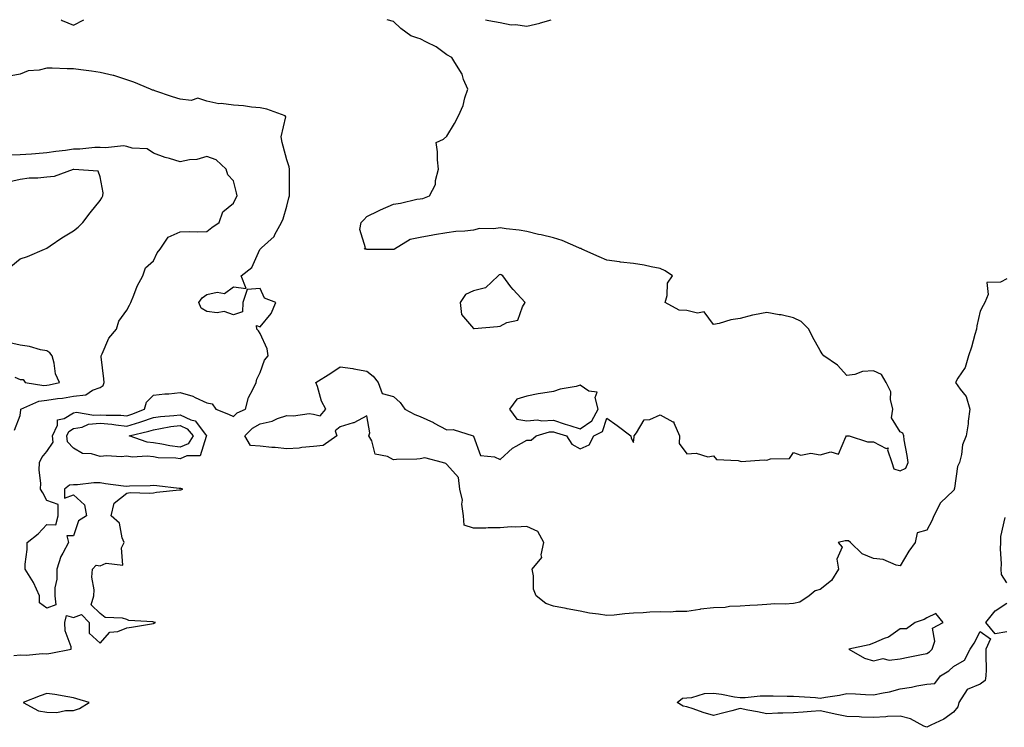
# Model space of a CAD drawing. Units: inches. Extents: x 957923 to 960563, y 7258298 to 7260938.
# Drawn here: x 959308 to 959677, y 7260673 to 7260938 of the extents above; entities that cross this region are included whole.
import ezdxf

# ---------------------------------------------------------------- set-up
doc = ezdxf.new("R2010")
doc.units = ezdxf.units.IN
doc.header["$MEASUREMENT"] = 0
doc.layers.add('Contour_95797258', color=7, linetype='Continuous', true_color=0x3fd865)

msp = doc.modelspace()

# ---------------------------------------------------------------- linework, layer by layer
at = {"layer": 'Contour_95797258'}
for points in [[(959323.49, 7260938, 3167), (959323.82, 7260937.69, 3167), (959328.05, 7260935.96, 3167)], [(959328.05, 7260935.96, 3167), (959331.9, 7260938, 3167)], [(959678.05, 7260840.83, 3166), (959675.67, 7260839.54, 3166), (959670.53, 7260839.44, 3166), (959671.1, 7260834.97, 3166), (959669.79, 7260831.92, 3166), (959669.12, 7260830.85, 3166), (959668.05, 7260828.71, 3166), (959666.8, 7260823.17, 3166), (959666.62, 7260821.92, 3166), (959666, 7260819.87, 3166), (959664.75, 7260815.22, 3166), (959663.63, 7260811.92, 3166), (959662.38, 7260807.59, 3166), (959659.71, 7260803.58, 3166), (959658.83, 7260801.92, 3166), (959660.53, 7260799.44, 3166), (959662.79, 7260796.66, 3166), (959664.16, 7260791.92, 3166), (959663.57, 7260787.44, 3166), (959663.51, 7260786.46, 3166), (959662.81, 7260781.92, 3166), (959661.46, 7260778.51, 3166), (959661.06, 7260774.93, 3166), (959660.28, 7260771.92, 3166), (959659.6, 7260770.37, 3166), (959658.4, 7260762.27, 3166), (959658.29, 7260761.92, 3166), (959658.26, 7260761.71, 3166), (959658.05, 7260761.42, 3166), (959653.16, 7260756.81, 3166), (959650.69, 7260751.92, 3166), (959649.88, 7260750.09, 3166), (959648.05, 7260746.57, 3166), (959644.45, 7260745.52, 3166), (959643.72, 7260741.92, 3166), (959641.25, 7260738.72, 3166), (959638.05, 7260733.17, 3166), (959636.57, 7260733.4, 3166), (959631.72, 7260735.59, 3166), (959628.05, 7260735.88, 3166), (959623.77, 7260737.64, 3166), (959619.37, 7260741.92, 3166), (959618.67, 7260742.55, 3166), (959618.05, 7260742.56, 3166), (959617.42, 7260742.55, 3166), (959614.85, 7260741.92, 3166), (959616.35, 7260740.22, 3166), (959614.32, 7260735.65, 3166), (959614.89, 7260731.92, 3166), (959612.27, 7260727.7, 3166), (959608.05, 7260724.29, 3166), (959606.24, 7260723.73, 3166), (959603.96, 7260721.92, 3166), (959600.49, 7260719.48, 3166), (959598.05, 7260719.02, 3166), (959594.92, 7260718.79, 3166), (959591.07, 7260718.9, 3166), (959588.05, 7260718.62, 3166), (959584.53, 7260718.4, 3166), (959581.68, 7260718.29, 3166), (959578.05, 7260718.05, 3166), (959574.03, 7260717.9, 3166), (959572.42, 7260717.55, 3166), (959568.05, 7260717.43, 3166), (959563.12, 7260716.85, 3166), (959562.91, 7260716.78, 3166), (959558.05, 7260715.98, 3166), (959553.92, 7260716.05, 3166), (959551.91, 7260715.78, 3166), (959548.05, 7260715.88, 3166), (959544.23, 7260715.74, 3166), (959541.68, 7260715.55, 3166), (959538.05, 7260715.41, 3166), (959534.78, 7260715.19, 3166), (959530.82, 7260714.69, 3166), (959528.05, 7260714.49, 3166), (959524.94, 7260715.03, 3166), (959521.56, 7260715.43, 3166), (959518.05, 7260716.13, 3166), (959513.17, 7260717.04, 3166), (959512.87, 7260717.1, 3166), (959508.05, 7260718.04, 3166), (959505.19, 7260719.06, 3166), (959501.5, 7260721.92, 3166), (959500.56, 7260724.43, 3166), (959500.54, 7260729.43, 3166), (959500.01, 7260731.92, 3166), (959503.64, 7260736.33, 3166), (959503.42, 7260737.29, 3166), (959504.44, 7260741.92, 3166), (959502.21, 7260746.08, 3166), (959498.05, 7260747.94, 3166), (959493.84, 7260747.71, 3166), (959492.24, 7260747.73, 3166), (959488.05, 7260747.47, 3166), (959483.54, 7260747.41, 3166), (959482.63, 7260747.34, 3166), (959478.05, 7260747.29, 3166), (959474.59, 7260748.46, 3166), (959474.25, 7260751.92, 3166), (959473.7, 7260756.27, 3166), (959473.95, 7260757.82, 3166), (959472.93, 7260761.92, 3166), (959472.38, 7260766.25, 3166), (959468.05, 7260771.22, 3166), (959467.7, 7260771.57, 3166), (959466.44, 7260771.92, 3166), (959459.81, 7260773.68, 3166), (959458.05, 7260773.26, 3166), (959456.84, 7260773.13, 3166), (959449.19, 7260773.06, 3166), (959448.05, 7260772.96, 3166), (959445.79, 7260774.18, 3166), (959441.17, 7260775.05, 3166), (959439.95, 7260780.02, 3166), (959438.84, 7260781.92, 3166), (959439.19, 7260783.06, 3166), (959438.05, 7260789.36, 3166), (959433.18, 7260786.79, 3166), (959432.88, 7260786.75, 3166), (959428.05, 7260785.25, 3166), (959426.18, 7260783.79, 3166), (959426.87, 7260781.92, 3166), (959421.67, 7260778.3, 3166), (959418.05, 7260777.96, 3166), (959413.67, 7260777.55, 3166), (959412.65, 7260777.32, 3166), (959408.05, 7260776.99, 3166), (959403.67, 7260777.54, 3166), (959402.38, 7260777.59, 3166), (959398.05, 7260778.06, 3166), (959394.4, 7260778.27, 3166), (959392.27, 7260781.92, 3166), (959395.17, 7260784.8, 3166), (959398.05, 7260786.43, 3166), (959402.54, 7260787.43, 3166), (959404.51, 7260788.38, 3166), (959408.05, 7260789.6, 3166), (959410.59, 7260789.38, 3166), (959416.43, 7260790.3, 3166), (959418.05, 7260790.05, 3166), (959420.57, 7260789.4, 3166), (959422.65, 7260791.92, 3166), (959421.06, 7260794.93, 3166), (959419.57, 7260800.4, 3166), (959419, 7260801.92, 3166), (959424.53, 7260805.44, 3166), (959428.05, 7260807.83, 3166), (959432.86, 7260807.11, 3166), (959433.22, 7260807.09, 3166), (959438.05, 7260806.22, 3166), (959440.38, 7260804.25, 3166), (959442.36, 7260801.92, 3166), (959443.87, 7260797.74, 3166), (959448.05, 7260796.7, 3166), (959450.57, 7260794.44, 3166), (959452.3, 7260791.92, 3166), (959456.01, 7260789.88, 3166), (959458.05, 7260789.21, 3166), (959463.03, 7260786.9, 3166), (959463.12, 7260786.85, 3166), (959468.05, 7260784.16, 3166), (959470.39, 7260784.26, 3166), (959477.94, 7260781.92, 3166), (959477.93, 7260781.8, 3166), (959478.05, 7260781.78, 3166), (959480.72, 7260774.59, 3166), (959485.88, 7260774.09, 3166), (959488.05, 7260773.07, 3166), (959492.69, 7260777.28, 3166), (959494.11, 7260777.98, 3166), (959498.05, 7260780.29, 3166), (959499.65, 7260780.32, 3166), (959501.61, 7260781.92, 3166), (959506.57, 7260783.4, 3166), (959508.05, 7260783.47, 3166), (959509.22, 7260783.09, 3166), (959512.99, 7260781.92, 3166), (959514.92, 7260778.8, 3166), (959518.05, 7260777, 3166), (959521.46, 7260778.51, 3166), (959523.18, 7260781.92, 3166), (959526.44, 7260783.53, 3166), (959528.05, 7260788.59, 3166), (959531.91, 7260785.78, 3166), (959537.06, 7260781.92, 3166), (959537.2, 7260781.07, 3166), (959538.05, 7260779.44, 3166), (959538.37, 7260781.6, 3166), (959538.29, 7260781.92, 3166), (959539.18, 7260783.05, 3166), (959542.09, 7260787.88, 3166), (959544.21, 7260788.08, 3166), (959548.05, 7260789.74, 3166), (959552.85, 7260787.12, 3166), (959553.24, 7260787.11, 3166), (959553.2, 7260786.77, 3166), (959555.28, 7260781.92, 3166), (959555.21, 7260779.08, 3166), (959558.05, 7260775.17, 3166), (959561.51, 7260775.38, 3166), (959565.87, 7260774.1, 3166), (959568.05, 7260774.38, 3166), (959569.16, 7260773.03, 3166), (959577.34, 7260772.63, 3166), (959578.05, 7260772.37, 3166), (959578.4, 7260772.27, 3166), (959587.07, 7260772.9, 3166), (959588.05, 7260772.74, 3166), (959589.38, 7260773.25, 3166), (959596.51, 7260773.46, 3166), (959598.05, 7260775.65, 3166), (959600.81, 7260774.68, 3166), (959604.61, 7260775.36, 3166), (959608.05, 7260774.83, 3166), (959612.05, 7260775.92, 3166), (959614.92, 7260775.05, 3166), (959617.72, 7260781.59, 3166), (959617.98, 7260781.92, 3166), (959618.01, 7260781.96, 3166), (959618.05, 7260781.95, 3166), (959618.1, 7260781.97, 3166), (959618.92, 7260781.92, 3166), (959625.76, 7260779.63, 3166), (959628.05, 7260779.66, 3166), (959632.75, 7260777.22, 3166), (959633.52, 7260777.39, 3166), (959633.25, 7260776.72, 3166), (959634.93, 7260771.92, 3166), (959635.65, 7260769.52, 3166), (959638.05, 7260768.73, 3166), (959640.18, 7260769.79, 3166), (959641.01, 7260771.92, 3166), (959640.72, 7260774.59, 3166), (959639.6, 7260780.37, 3166), (959639.41, 7260781.92, 3166), (959639.11, 7260782.98, 3166), (959638.05, 7260783.47, 3166), (959634.76, 7260788.63, 3166), (959635.27, 7260791.92, 3166), (959634.41, 7260795.56, 3166), (959634.5, 7260798.37, 3166), (959632.74, 7260801.92, 3166), (959631, 7260804.87, 3166), (959628.05, 7260806.34, 3166), (959623.89, 7260806.08, 3166), (959621.1, 7260804.97, 3166), (959618.05, 7260804.59, 3166), (959614.53, 7260808.4, 3166), (959609.4, 7260811.92, 3166), (959608.84, 7260812.71, 3166), (959608.05, 7260813.89, 3166), (959605.15, 7260819.02, 3166), (959603.82, 7260821.92, 3166), (959600.9, 7260824.77, 3166), (959598.05, 7260826.17, 3166), (959593.38, 7260827.25, 3166), (959592.67, 7260827.3, 3166), (959588.05, 7260828.13, 3166), (959583.37, 7260827.24, 3166), (959582.74, 7260827.23, 3166), (959578.05, 7260825.89, 3166), (959574.54, 7260825.43, 3166), (959570.19, 7260824.06, 3166), (959568.05, 7260823.67, 3166), (959564.58, 7260828.45, 3166), (959562.1, 7260827.87, 3166), (959558.05, 7260828.94, 3166), (959555.22, 7260829.09, 3166), (959549.87, 7260831.92, 3166), (959550.66, 7260834.53, 3166), (959550.77, 7260839.2, 3166), (959552.71, 7260841.92, 3166), (959549.91, 7260843.78, 3166), (959548.05, 7260844.7, 3166), (959544.65, 7260845.32, 3166), (959542, 7260845.87, 3166), (959538.05, 7260846.54, 3166), (959533.23, 7260847.1, 3166), (959532.79, 7260847.18, 3166), (959528.05, 7260847.82, 3166), (959525.22, 7260849.09, 3166), (959518.72, 7260851.92, 3166), (959518.26, 7260852.13, 3166), (959518.05, 7260852.21, 3166), (959517.57, 7260852.4, 3166), (959511.27, 7260855.14, 3166), (959508.05, 7260856.14, 3166), (959503.39, 7260857.26, 3166), (959502.48, 7260857.49, 3166), (959498.05, 7260858.57, 3166), (959495.21, 7260859.08, 3166), (959490.36, 7260859.61, 3166), (959488.05, 7260859.97, 3166), (959485.72, 7260859.59, 3166), (959480.34, 7260859.63, 3166), (959478.05, 7260859.08, 3166), (959474.8, 7260858.67, 3166), (959471.43, 7260858.54, 3166), (959468.05, 7260858.02, 3166), (959463.4, 7260857.27, 3166), (959462.78, 7260857.19, 3166), (959458.05, 7260856.36, 3166), (959454.36, 7260855.61, 3166), (959448.43, 7260851.92, 3166), (959448.13, 7260851.84, 3166), (959448.05, 7260851.82, 3166), (959447.96, 7260851.83, 3166), (959438.12, 7260851.85, 3166), (959438.05, 7260851.86, 3166), (959438, 7260851.87, 3166), (959437.14, 7260851.92, 3166), (959437.57, 7260852.4, 3166), (959435.43, 7260859.3, 3166), (959435.96, 7260861.92, 3166), (959436.99, 7260862.98, 3166), (959438.05, 7260864.16, 3166), (959442.43, 7260866.3, 3166), (959443.25, 7260866.72, 3166), (959448.05, 7260868.84, 3166), (959450.74, 7260869.23, 3166), (959456.78, 7260870.65, 3166), (959458.05, 7260870.87, 3166), (959459.06, 7260870.91, 3166), (959461.57, 7260871.92, 3166), (959463.76, 7260876.21, 3166), (959463.8, 7260877.67, 3166), (959464.89, 7260881.92, 3166), (959464.5, 7260885.47, 3166), (959464.55, 7260888.42, 3166), (959464.07, 7260891.92, 3166), (959466.75, 7260893.22, 3166), (959468.05, 7260894.36, 3166), (959470.94, 7260899.03, 3166), (959472.48, 7260901.92, 3166), (959474.13, 7260905.84, 3166), (959474.84, 7260908.71, 3166), (959475.89, 7260911.92, 3166), (959474.35, 7260915.62, 3166), (959473.75, 7260917.62, 3166), (959471.04, 7260921.92, 3166), (959469.97, 7260923.84, 3166), (959468.05, 7260924.79, 3166), (959464.01, 7260927.88, 3166), (959460.46, 7260929.51, 3166), (959458.05, 7260930.81, 3166), (959457.25, 7260931.12, 3166), (959454.6, 7260931.92, 3166), (959450.78, 7260934.65, 3166), (959448.05, 7260937.29, 3166), (959445.65, 7260938, 3166)], [(959482.51, 7260938, 3166), (959483.84, 7260937.71, 3166), (959488.05, 7260936.98, 3166), (959492.24, 7260936.11, 3166), (959493.79, 7260936.18, 3166), (959498.05, 7260935.62, 3166), (959502.88, 7260936.75, 3166), (959503.18, 7260936.79, 3166), (959507.14, 7260938, 3166)], [(959305.71, 7260699.58, 3167), (959308.05, 7260699.8, 3167), (959310.35, 7260699.62, 3167), (959316.43, 7260700.3, 3167), (959318.05, 7260700.1, 3167), (959319.62, 7260700.35, 3167), (959327.23, 7260701.92, 3167), (959327.19, 7260702.78, 3167), (959324.91, 7260708.78, 3167), (959324.84, 7260711.92, 3167), (959325.43, 7260714.54, 3167), (959328.05, 7260713.78, 3167), (959331.05, 7260714.92, 3167), (959334, 7260711.92, 3167), (959334, 7260707.87, 3167), (959338.05, 7260704.13, 3167), (959341.71, 7260708.26, 3167), (959344.72, 7260708.59, 3167), (959348.05, 7260709.92, 3167), (959349.77, 7260710.2, 3167), (959358.05, 7260711.5, 3167), (959358.34, 7260711.63, 3167), (959358.76, 7260711.92, 3167), (959358.18, 7260712.05, 3167), (959358.05, 7260712.07, 3167), (959357.86, 7260712.11, 3167), (959348.82, 7260712.69, 3167), (959348.05, 7260712.97, 3167), (959346.5, 7260713.47, 3167), (959339.95, 7260713.82, 3167), (959338.05, 7260715.22, 3167), (959334.68, 7260718.55, 3167), (959335.65, 7260721.92, 3167), (959335.82, 7260724.15, 3167), (959335, 7260728.87, 3167), (959335.15, 7260731.92, 3167), (959336.53, 7260733.44, 3167), (959338.05, 7260733.13, 3167), (959340.29, 7260734.16, 3167), (959346.56, 7260733.41, 3167), (959346.04, 7260739.91, 3167), (959347.03, 7260741.92, 3167), (959346.26, 7260743.71, 3167), (959345.33, 7260749.2, 3167), (959342.25, 7260751.92, 3167), (959343.35, 7260756.62, 3167), (959348.05, 7260760.47, 3167), (959349.31, 7260760.66, 3167), (959356.58, 7260760.45, 3167), (959358.05, 7260760.6, 3167), (959359.14, 7260760.83, 3167), (959367.79, 7260761.66, 3167), (959368.05, 7260761.71, 3167), (959368.35, 7260761.62, 3167), (959369.12, 7260761.92, 3167), (959368.29, 7260762.16, 3167), (959368.05, 7260762.19, 3167), (959367.75, 7260762.22, 3167), (959359.28, 7260763.15, 3167), (959358.05, 7260763.28, 3167), (959356.79, 7260763.18, 3167), (959349.12, 7260762.99, 3167), (959348.05, 7260762.92, 3167), (959346.87, 7260763.1, 3167), (959340.06, 7260763.93, 3167), (959338.05, 7260764.26, 3167), (959335.7, 7260764.27, 3167), (959329.61, 7260763.48, 3167), (959328.05, 7260763.49, 3167), (959326.58, 7260763.39, 3167), (959324.69, 7260761.92, 3167), (959324.69, 7260758.56, 3167), (959328.05, 7260759.76, 3167), (959332.16, 7260756.03, 3167), (959332.91, 7260751.92, 3167), (959329.98, 7260749.99, 3167), (959328.05, 7260744.44, 3167), (959325.61, 7260744.36, 3167), (959326.19, 7260741.92, 3167), (959324.09, 7260737.96, 3167), (959323.26, 7260736.71, 3167), (959321.83, 7260731.92, 3167), (959321.84, 7260728.13, 3167), (959321.03, 7260724.9, 3167), (959321.04, 7260721.92, 3167), (959321.42, 7260718.55, 3167), (959318.05, 7260717.23, 3167), (959315.35, 7260719.22, 3167), (959315.33, 7260721.92, 3167), (959313.1, 7260726.87, 3167), (959313.08, 7260726.95, 3167), (959309.95, 7260731.92, 3167), (959309.94, 7260733.81, 3167), (959310.68, 7260739.29, 3167), (959310.67, 7260741.92, 3167), (959314.82, 7260745.15, 3167), (959318.05, 7260748.6, 3167), (959321.43, 7260748.54, 3167), (959322.28, 7260751.92, 3167), (959322.27, 7260756.14, 3167), (959318.05, 7260757.65, 3167), (959316.61, 7260760.48, 3167), (959315.73, 7260761.92, 3167), (959315.8, 7260764.17, 3167), (959315.21, 7260769.08, 3167), (959315.29, 7260771.92, 3167), (959316.14, 7260773.83, 3167), (959318.05, 7260776.02, 3167), (959320.4, 7260779.57, 3167), (959320.21, 7260781.92, 3167), (959322.02, 7260785.89, 3167), (959322.05, 7260787.92, 3167), (959324.6, 7260788.47, 3167), (959328.05, 7260790.56, 3167), (959329.19, 7260790.78, 3167), (959335.74, 7260789.61, 3167), (959338.05, 7260789.83, 3167), (959340.33, 7260789.64, 3167), (959345.81, 7260789.68, 3167), (959348.05, 7260789.45, 3167), (959349.95, 7260790.02, 3167), (959354.64, 7260791.92, 3167), (959355.44, 7260794.53, 3167), (959358.05, 7260797.14, 3167), (959362.31, 7260797.66, 3167), (959363.83, 7260797.7, 3167), (959368.05, 7260798.13, 3167), (959372.88, 7260796.75, 3167), (959373.67, 7260796.3, 3167), (959378.05, 7260794.29, 3167), (959380.01, 7260793.88, 3167), (959381.47, 7260791.92, 3167), (959386.19, 7260790.06, 3167), (959388.05, 7260789.17, 3167), (959389.44, 7260790.53, 3167), (959392.53, 7260791.92, 3167), (959393.64, 7260796.33, 3167), (959395.37, 7260799.24, 3167), (959396.55, 7260801.92, 3167), (959396.76, 7260803.21, 3167), (959398.05, 7260805.63, 3167), (959399.63, 7260810.34, 3167), (959401.1, 7260811.92, 3167), (959400.71, 7260814.58, 3167), (959398.05, 7260820.32, 3167), (959397.41, 7260821.28, 3167), (959396.78, 7260821.92, 3167), (959396.7, 7260823.27, 3167), (959398.05, 7260822.75, 3167), (959402.23, 7260827.74, 3167), (959403.89, 7260831.92, 3167), (959399.71, 7260833.58, 3167), (959398.05, 7260837.13, 3167), (959393.15, 7260836.82, 3167), (959391.58, 7260831.92, 3167), (959391.49, 7260828.48, 3167), (959388.05, 7260827.26, 3167), (959384.62, 7260828.49, 3167), (959381.97, 7260828, 3167), (959378.05, 7260828.61, 3167), (959375.98, 7260829.85, 3167), (959375.04, 7260831.92, 3167), (959376.29, 7260833.68, 3167), (959378.05, 7260834.87, 3167), (959381.9, 7260835.77, 3167), (959384.71, 7260835.26, 3167), (959388.05, 7260837.81, 3167), (959392.8, 7260837.17, 3167), (959390.97, 7260841.92, 3167), (959394.89, 7260845.08, 3167), (959397.98, 7260851.85, 3167), (959398.02, 7260851.92, 3167), (959398.04, 7260851.93, 3167), (959398.05, 7260851.95, 3167), (959398.51, 7260852.38, 3167), (959403.26, 7260856.71, 3167), (959403.56, 7260857.43, 3167), (959406.08, 7260861.92, 3167), (959406.71, 7260863.26, 3167), (959408.05, 7260868.12, 3167), (959408.83, 7260871.14, 3167), (959409.07, 7260871.92, 3167), (959409.12, 7260872.99, 3167), (959409.03, 7260880.94, 3167), (959409.09, 7260881.92, 3167), (959408.97, 7260882.84, 3167), (959408.05, 7260885.41, 3167), (959406.68, 7260890.55, 3167), (959406.26, 7260891.92, 3167), (959405.88, 7260894.09, 3167), (959407.64, 7260901.51, 3167), (959407.42, 7260901.92, 3167), (959400.61, 7260904.48, 3167), (959398.05, 7260904.94, 3167), (959394.8, 7260905.17, 3167), (959391.87, 7260905.74, 3167), (959388.05, 7260905.95, 3167), (959383.43, 7260906.54, 3167), (959382.55, 7260906.42, 3167), (959378.05, 7260907.49, 3167), (959374.65, 7260908.52, 3167), (959372.22, 7260907.75, 3167), (959368.05, 7260908.2, 3167), (959365.15, 7260909.02, 3167), (959358.63, 7260911.34, 3167), (959358.05, 7260911.53, 3167), (959357.73, 7260911.6, 3167), (959356.91, 7260911.92, 3167), (959350.75, 7260914.62, 3167), (959348.05, 7260915.39, 3167), (959343.14, 7260917.01, 3167), (959342.94, 7260917.03, 3167), (959338.05, 7260918.2, 3167), (959334.88, 7260918.75, 3167), (959330.82, 7260919.15, 3167), (959328.05, 7260919.57, 3167), (959325.7, 7260919.57, 3167), (959320.13, 7260919.84, 3167), (959318.05, 7260919.84, 3167), (959315.25, 7260919.12, 3167), (959311.1, 7260918.87, 3167), (959308.05, 7260917.52, 3167), (959303.31, 7260916.66, 3167)], [(959305.95, 7260784.02, 3168), (959308.05, 7260789.59, 3168), (959308.34, 7260791.63, 3168), (959308.36, 7260791.92, 3168), (959315.04, 7260794.93, 3168), (959318.05, 7260795.26, 3168), (959322.01, 7260795.88, 3168), (959323.89, 7260796.08, 3168), (959328.05, 7260796.8, 3168), (959332.73, 7260797.24, 3168), (959335.2, 7260799.07, 3168), (959338.05, 7260800.1, 3168), (959339.18, 7260800.79, 3168), (959339.63, 7260801.92, 3168), (959339.47, 7260803.34, 3168), (959338.47, 7260811.5, 3168), (959338.42, 7260811.92, 3168), (959338.84, 7260812.71, 3168), (959341.38, 7260818.59, 3168), (959344.18, 7260821.92, 3168), (959345.04, 7260824.93, 3168), (959348.05, 7260829.07, 3168), (959349.06, 7260830.91, 3168), (959349.59, 7260831.92, 3168), (959350.75, 7260834.62, 3168), (959351.95, 7260838.02, 3168), (959354.09, 7260841.92, 3168), (959355.02, 7260844.95, 3168), (959358.05, 7260847.57, 3168), (959359.39, 7260850.58, 3168), (959360.53, 7260851.92, 3168), (959363.55, 7260856.42, 3168), (959368.05, 7260858.4, 3168), (959371.41, 7260858.56, 3168), (959374.51, 7260858.38, 3168), (959378.05, 7260858.52, 3168), (959379.92, 7260860.05, 3168), (959382.67, 7260861.92, 3168), (959384.09, 7260865.88, 3168), (959388.05, 7260869.16, 3168), (959388.94, 7260871.03, 3168), (959389.46, 7260871.92, 3168), (959389.24, 7260873.11, 3168), (959388.05, 7260877.51, 3168), (959385.98, 7260879.85, 3168), (959385.34, 7260881.92, 3168), (959381.58, 7260885.45, 3168), (959378.05, 7260886.7, 3168), (959374.36, 7260885.61, 3168), (959371.56, 7260885.43, 3168), (959368.05, 7260884.7, 3168), (959364.01, 7260885.96, 3168), (959362.49, 7260886.36, 3168), (959358.05, 7260887.95, 3168), (959355.7, 7260889.57, 3168), (959350.13, 7260889.84, 3168), (959348.05, 7260890.48, 3168), (959346.81, 7260890.68, 3168), (959340.09, 7260889.88, 3168), (959338.05, 7260890.07, 3168), (959336.13, 7260890, 3168), (959330.5, 7260889.47, 3168), (959328.05, 7260889.38, 3168), (959325.07, 7260888.94, 3168), (959321.42, 7260888.55, 3168), (959318.05, 7260888, 3168), (959313.87, 7260887.74, 3168), (959312.38, 7260887.59, 3168), (959308.05, 7260887.34, 3168), (959303.26, 7260887.13, 3168)], [(959304.57, 7260845.4, 3169), (959308.05, 7260848.27, 3169), (959310.78, 7260849.19, 3169), (959317.17, 7260851.92, 3169), (959317.76, 7260852.21, 3169), (959318.05, 7260852.32, 3169), (959319.26, 7260853.13, 3169), (959323.75, 7260856.22, 3169), (959328.05, 7260858.77, 3169), (959329.76, 7260860.21, 3169), (959331.57, 7260861.92, 3169), (959334.38, 7260865.59, 3169), (959338.05, 7260870.2, 3169), (959338.75, 7260871.22, 3169), (959339.05, 7260871.92, 3169), (959339.14, 7260873.01, 3169), (959338.05, 7260879.06, 3169), (959337.27, 7260881.14, 3169), (959328.18, 7260881.79, 3169), (959328.05, 7260881.85, 3169), (959327.97, 7260881.84, 3169), (959320.78, 7260879.19, 3169), (959318.05, 7260878.97, 3169), (959314.75, 7260878.62, 3169), (959311.43, 7260878.54, 3169), (959308.05, 7260878.12, 3169), (959303.07, 7260876.9, 3169)], [(959306.04, 7260803.93, 3169), (959308.05, 7260803.04, 3169), (959309.14, 7260803.01, 3169), (959309.92, 7260801.92, 3169), (959316.95, 7260800.82, 3169), (959318.05, 7260800.94, 3169), (959318.89, 7260801.08, 3169), (959322.79, 7260801.92, 3169), (959321.29, 7260805.16, 3169), (959320.83, 7260809.14, 3169), (959320.04, 7260811.92, 3169), (959319.2, 7260813.07, 3169), (959318.05, 7260813.77, 3169), (959315.75, 7260814.22, 3169), (959311.53, 7260815.4, 3169), (959308.05, 7260815.96, 3169), (959303.13, 7260817, 3169)], [(959678.05, 7260726.73, 3166), (959676.01, 7260729.88, 3166), (959675.87, 7260731.92, 3166), (959676.05, 7260733.92, 3166), (959675.71, 7260739.58, 3166), (959675.86, 7260741.92, 3166), (959675.8, 7260744.17, 3166), (959677.46, 7260751.33, 3166)], [(959678.05, 7260708.45, 3166), (959673.73, 7260707.6, 3166), (959670.16, 7260711.92, 3166), (959673.67, 7260716.3, 3166), (959678.05, 7260719.18, 3166)]]:
    msp.add_polyline3d(points, dxfattribs=at)
for points in [[(959488.05, 7260823.05, 3167), (959490.52, 7260824.39, 3167), (959494.64, 7260825.33, 3167), (959496.38, 7260830.25, 3167), (959497.43, 7260831.92, 3167), (959492.9, 7260836.77, 3167), (959492.11, 7260837.86, 3167), (959489.03, 7260841.92, 3167), (959488.44, 7260842.31, 3167), (959488.05, 7260842.43, 3167), (959487.7, 7260842.27, 3167), (959487.34, 7260841.92, 3167), (959482.55, 7260837.42, 3167), (959478.05, 7260836.28, 3167), (959475.1, 7260834.87, 3167), (959473.07, 7260831.92, 3167), (959473.56, 7260827.43, 3167), (959478.05, 7260822.17, 3167), (959478.35, 7260822.22, 3167), (959487.08, 7260822.89, 3167)], [(959518.05, 7260784.57, 3167), (959522.4, 7260787.57, 3167), (959524.86, 7260791.92, 3167), (959523.64, 7260796.33, 3167), (959524.43, 7260798.3, 3167), (959521.31, 7260798.66, 3167), (959518.05, 7260800.88, 3167), (959516.61, 7260800.48, 3167), (959510.52, 7260799.45, 3167), (959508.05, 7260798.55, 3167), (959504, 7260797.87, 3167), (959502.28, 7260797.69, 3167), (959498.05, 7260796.85, 3167), (959494.31, 7260795.66, 3167), (959491.5, 7260791.92, 3167), (959494.29, 7260788.16, 3167), (959498.05, 7260787.59, 3167), (959502.08, 7260787.89, 3167), (959503.7, 7260787.57, 3167), (959508.05, 7260787.76, 3167), (959512.45, 7260786.32, 3167), (959514.17, 7260785.8, 3167)], [(959368.05, 7260773.32, 3166), (959366.46, 7260773.51, 3166), (959359.85, 7260773.72, 3166), (959358.05, 7260773.98, 3166), (959355.71, 7260774.26, 3166), (959350.09, 7260773.96, 3166), (959348.05, 7260774.33, 3166), (959345.98, 7260773.99, 3166), (959340.6, 7260774.47, 3166), (959338.05, 7260774.2, 3166), (959334.83, 7260775.14, 3166), (959331.48, 7260775.35, 3166), (959328.05, 7260777.34, 3166), (959325.79, 7260779.66, 3166), (959325.61, 7260781.92, 3166), (959326.38, 7260783.59, 3166), (959328.05, 7260784.61, 3166), (959331.35, 7260785.22, 3166), (959333.71, 7260786.26, 3166), (959338.05, 7260786.69, 3166), (959342.44, 7260786.31, 3166), (959343.95, 7260786.02, 3166), (959348.05, 7260785.59, 3166), (959352.94, 7260787.03, 3166), (959353.3, 7260787.17, 3166), (959358.05, 7260788.83, 3166), (959360.75, 7260789.22, 3166), (959365.64, 7260789.51, 3166), (959368.05, 7260789.8, 3166), (959372.03, 7260787.94, 3166), (959373.71, 7260787.58, 3166), (959377.56, 7260782.41, 3166), (959377.97, 7260781.92, 3166), (959377.84, 7260781.71, 3166), (959375.6, 7260774.37, 3166), (959370.52, 7260774.39, 3166)], [(959368.05, 7260777.66, 3165), (959364.24, 7260778.11, 3165), (959361.15, 7260778.82, 3165), (959358.05, 7260779.26, 3165), (959355.69, 7260779.56, 3165), (959348.92, 7260781.92, 3165), (959356.34, 7260783.63, 3165), (959358.05, 7260784.23, 3165), (959360.75, 7260784.62, 3165), (959364.57, 7260785.4, 3165), (959368.05, 7260785.83, 3165), (959370.71, 7260784.58, 3165), (959372.96, 7260781.92, 3165), (959371.02, 7260778.95, 3165)], [(959648.05, 7260700.33, 3167), (959649.02, 7260700.95, 3167), (959650.05, 7260701.92, 3167), (959650.99, 7260704.86, 3167), (959650.18, 7260709.79, 3167), (959654.21, 7260711.92, 3167), (959651.44, 7260715.31, 3167), (959648.05, 7260713.61, 3167), (959646.99, 7260712.98, 3167), (959643.71, 7260711.92, 3167), (959640.41, 7260709.56, 3167), (959638.05, 7260709.57, 3167), (959633.62, 7260706.35, 3167), (959632, 7260705.87, 3167), (959628.05, 7260704.15, 3167), (959626.38, 7260703.59, 3167), (959618.75, 7260701.92, 3167), (959624.63, 7260698.5, 3167), (959628.05, 7260697.53, 3167), (959631.52, 7260698.45, 3167), (959633.93, 7260697.8, 3167), (959638.05, 7260698.25, 3167), (959641.06, 7260698.91, 3167), (959646.03, 7260699.9, 3167)], [(959658.05, 7260678.3, 3166), (959654.37, 7260675.6, 3166), (959649.5, 7260673.37, 3166), (959648.05, 7260672.59, 3166), (959646.89, 7260673.08, 3166), (959641.93, 7260675.8, 3166), (959638.05, 7260676.83, 3166), (959633.28, 7260676.69, 3166), (959632.65, 7260676.52, 3166), (959628.05, 7260676.3, 3166), (959623.55, 7260676.42, 3166), (959622.68, 7260676.55, 3166), (959618.05, 7260676.65, 3166), (959613.62, 7260677.49, 3166), (959612.09, 7260677.88, 3166), (959608.05, 7260678.75, 3166), (959604.7, 7260678.57, 3166), (959601.73, 7260678.24, 3166), (959598.05, 7260678.06, 3166), (959594.03, 7260677.9, 3166), (959592.13, 7260677.84, 3166), (959588.05, 7260677.65, 3166), (959584.55, 7260678.42, 3166), (959580.97, 7260679, 3166), (959578.05, 7260679.59, 3166), (959574.9, 7260678.77, 3166), (959571.96, 7260678.01, 3166), (959568.05, 7260676.99, 3166), (959564.22, 7260678.09, 3166), (959560.48, 7260679.49, 3166), (959558.05, 7260680.29, 3166), (959556.66, 7260680.53, 3166), (959554.47, 7260681.92, 3166), (959556.48, 7260683.49, 3166), (959558.05, 7260683.7, 3166), (959559.91, 7260683.78, 3166), (959564.7, 7260685.27, 3166), (959568.05, 7260685.35, 3166), (959571.11, 7260684.98, 3166), (959575.9, 7260684.07, 3166), (959578.05, 7260683.78, 3166), (959579.89, 7260683.76, 3166), (959585.6, 7260684.37, 3166), (959588.05, 7260684.35, 3166), (959590.48, 7260684.35, 3166), (959595.72, 7260684.25, 3166), (959598.05, 7260684.26, 3166), (959600.23, 7260684.1, 3166), (959606.25, 7260683.72, 3166), (959608.05, 7260683.58, 3166), (959610.08, 7260683.95, 3166), (959615.26, 7260684.71, 3166), (959618.05, 7260685.27, 3166), (959621.26, 7260685.13, 3166), (959625.06, 7260684.91, 3166), (959628.05, 7260684.78, 3166), (959631.7, 7260685.57, 3166), (959634.08, 7260685.89, 3166), (959638.05, 7260686.97, 3166), (959642.33, 7260687.64, 3166), (959644.26, 7260688.13, 3166), (959648.05, 7260688.83, 3166), (959650.99, 7260688.98, 3166), (959653.22, 7260691.92, 3166), (959656.24, 7260693.73, 3166), (959658.05, 7260695.37, 3166), (959662.21, 7260697.76, 3166), (959664.26, 7260701.92, 3166), (959665.78, 7260704.19, 3166), (959668.05, 7260708.52, 3166), (959671.89, 7260705.76, 3166), (959670.22, 7260701.92, 3166), (959670.15, 7260699.82, 3166), (959670.25, 7260694.12, 3166), (959670.19, 7260691.92, 3166), (959669.87, 7260690.1, 3166), (959668.05, 7260688.78, 3166), (959663.14, 7260686.83, 3166), (959660.03, 7260681.92, 3166), (959659.69, 7260680.28, 3166)], [(959328.05, 7260678.86, 3167), (959330.26, 7260679.71, 3167), (959333.99, 7260681.92, 3167), (959329.36, 7260683.23, 3167), (959328.05, 7260683.71, 3167), (959325.95, 7260684.02, 3167), (959321.05, 7260684.92, 3167), (959318.05, 7260685.32, 3167), (959315.53, 7260684.44, 3167), (959309.2, 7260681.92, 3167), (959314.91, 7260678.78, 3167), (959318.05, 7260678.22, 3167), (959321.82, 7260678.15, 3167), (959325.07, 7260678.94, 3167)]]:
    msp.add_polyline3d(points, close=True, dxfattribs=at)

doc.saveas('drawing.dxf')
